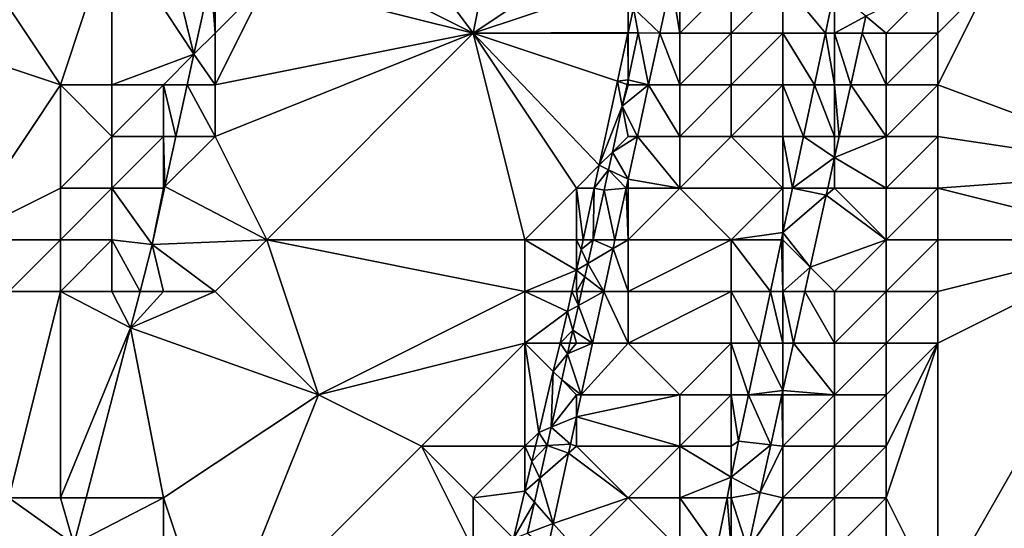
# Model space of a CAD drawing. Units: metres. Extents: x 76875 to 77500, y 345500 to 346000.
# Drawn here: x 77053 to 77072, y 345753 to 345763 of the extents above; entities that cross this region are included whole.
import ezdxf

# ---------------------------------------------------------------- set-up
doc = ezdxf.new("R2010")
doc.units = ezdxf.units.M
doc.layers.add('Terrain', color=15, linetype='Continuous')

msp = doc.modelspace()

# ---------------------------------------------------------------- linework, layer by layer
at = {"layer": 'Terrain'}
for points in [[(77063, 345768, 247.25), (77059, 345767, 247.47), (77062, 345763, 247.47), (77063, 345768, 247.25)], [(77063, 345768, 247.25), (77062, 345763, 247.47), (77065, 345765, 247.38), (77063, 345768, 247.25)], [(77059, 345767, 247.47), (77058, 345765, 247.64), (77062, 345763, 247.47), (77059, 345767, 247.47)], [(77052, 345765, 250.53), (77051, 345763, 251.07), (77054, 345762, 249.24), (77052, 345765, 250.53)], [(77052, 345765, 250.53), (77054, 345762, 249.24), (77055, 345765, 249.02), (77052, 345765, 250.53)], [(77055, 345765, 249.02), (77054, 345762, 249.24), (77055, 345762, 248.65), (77055, 345765, 249.02)], [(77055, 345765, 249.02), (77055, 345762, 248.65), (77056.588, 345762.588, 248.648), (77055, 345765, 249.02)], [(77055, 345765, 249.02), (77056.588, 345762.588, 248.648), (77056, 345765, 248.45), (77055, 345765, 249.02)], [(77056, 345765, 248.45), (77056.588, 345762.588, 248.648), (77056.916, 345764.084, 249.026), (77056, 345765, 248.45)], [(77058, 345765, 247.64), (77058, 345764, 247.63), (77062, 345763, 247.47), (77058, 345765, 247.64)], [(77065, 345765, 247.38), (77062, 345763, 247.47), (77065, 345764, 247.49), (77065, 345765, 247.38)], [(77057, 345763, 247.84), (77056.916, 345764.084, 249.026), (77056.588, 345762.588, 248.648), (77057, 345763, 247.84)], [(77057, 345764, 247.86), (77056.916, 345764.084, 249.026), (77057, 345763, 247.84), (77057, 345764, 247.86)], [(77057, 345764, 247.86), (77057, 345763, 247.84), (77058, 345764, 247.63), (77057, 345764, 247.86)], [(77058, 345764, 247.63), (77057, 345762, 247.85), (77062, 345763, 247.47), (77058, 345764, 247.63)], [(77058, 345764, 247.63), (77057, 345763, 247.84), (77057, 345762, 247.85), (77058, 345764, 247.63)], [(77065, 345764, 247.49), (77062, 345763, 247.47), (77065, 345763.01, 247.323), (77065, 345764, 247.49)], [(77065, 345764, 247.49), (77065, 345763.01, 247.323), (77065.103, 345763.483, 247.294), (77065, 345764, 247.49)], [(77065.832, 345764, 251.504), (77065.103, 345763.483, 247.294), (77065.615, 345763, 251.366), (77065.832, 345764, 251.504)], [(77065.832, 345764, 251.504), (77065.615, 345763, 251.366), (77066, 345763, 249.07), (77065.832, 345764, 251.504)], [(77065.832, 345764, 251.504), (77066, 345763, 249.07), (77066, 345764, 248.91), (77065.832, 345764, 251.504)], [(77066, 345764, 248.91), (77066, 345763, 249.07), (77067, 345764, 249.58), (77066, 345764, 248.91)], [(77067, 345764, 249.58), (77066, 345763, 249.07), (77067, 345763, 249.62), (77067, 345764, 249.58)], [(77067, 345764, 249.58), (77067, 345763, 249.62), (77068, 345764, 249.61), (77067, 345764, 249.58)], [(77068, 345764, 249.61), (77067, 345763, 249.62), (77068, 345763, 249.63), (77068, 345764, 249.61)], [(77068, 345764, 249.61), (77068, 345763, 249.63), (77068.822, 345763, 249.621), (77068, 345764, 249.61)], [(77068, 345764, 249.61), (77068.822, 345763, 249.621), (77069, 345763.835, 249.621), (77068, 345764, 249.61)], [(77068.822, 345763, 249.621), (77069, 345763, 249.62), (77069, 345763.835, 249.621), (77068.822, 345763, 249.621)], [(77069.608, 345763.328, 253.275), (77069, 345763.835, 249.621), (77069, 345763, 249.62), (77069.608, 345763.328, 253.275)], [(77069.608, 345763.328, 253.275), (77070, 345763, 251.61), (77071, 345764, 253.01), (77069.608, 345763.328, 253.275)], [(77071, 345764, 253.01), (77070, 345763, 251.61), (77071, 345763, 253.17), (77071, 345764, 253.01)], [(77071, 345764, 253.01), (77071, 345763, 253.17), (77072, 345764, 253.26), (77071, 345764, 253.01)], [(77072, 345764, 253.26), (77071, 345763, 253.17), (77071, 345762, 253.27), (77072, 345764, 253.26)], [(77072, 345764, 253.26), (77071, 345762, 253.27), (77075.496, 345760.326, 253.329), (77072, 345764, 253.26)], [(77072, 345764, 253.26), (77075.496, 345760.326, 253.329), (77076.719, 345763.416, 253.379), (77072, 345764, 253.26)], [(77065, 345763.01, 247.323), (77065.198, 345763.007, 249.992), (77065.103, 345763.483, 247.294), (77065, 345763.01, 247.323)], [(77065.615, 345763, 251.366), (77065.103, 345763.483, 247.294), (77065.198, 345763.007, 249.992), (77065.615, 345763, 251.366)], [(77069.608, 345763.328, 253.275), (77069, 345763, 249.62), (77069.535, 345763, 253.275), (77069.608, 345763.328, 253.275)], [(77069.608, 345763.328, 253.275), (77069.535, 345763, 253.275), (77070, 345763, 251.61), (77069.608, 345763.328, 253.275)], [(77054, 345762, 249.24), (77051, 345763, 251.07), (77052, 345759, 250.19), (77054, 345762, 249.24)], [(77057, 345763, 247.84), (77056.588, 345762.588, 248.648), (77057, 345762, 247.85), (77057, 345763, 247.84)], [(77062, 345763, 247.47), (77057, 345762, 247.85), (77057, 345761, 247.87), (77062, 345763, 247.47)], [(77062, 345763, 247.47), (77057, 345761, 247.87), (77058, 345759, 247.86), (77062, 345763, 247.47)], [(77062, 345763, 247.47), (77058, 345759, 247.86), (77063, 345759, 247.73), (77062, 345763, 247.47)], [(77064.998, 345763, 247.323), (77065, 345763.01, 247.323), (77062, 345763, 247.47), (77064.998, 345763, 247.323)], [(77064.442, 345760.442, 247.48), (77064.795, 345762.068, 247.38), (77062, 345763, 247.47), (77064.442, 345760.442, 247.48)], [(77064.442, 345760.442, 247.48), (77062, 345763, 247.47), (77064, 345760, 247.69), (77064.442, 345760.442, 247.48)], [(77064.795, 345762.068, 247.38), (77064.998, 345763, 247.323), (77062, 345763, 247.47), (77064.795, 345762.068, 247.38)], [(77064, 345760, 247.69), (77062, 345763, 247.47), (77063, 345759, 247.73), (77064, 345760, 247.69)], [(77064.795, 345762.068, 247.38), (77065, 345762.096, 250.005), (77064.998, 345763, 247.323), (77064.795, 345762.068, 247.38)], [(77065, 345763, 247.62), (77065, 345763.01, 247.323), (77064.998, 345763, 247.323), (77065, 345763, 247.62)], [(77065, 345763, 247.62), (77064.998, 345763, 247.323), (77065, 345762.096, 250.005), (77065, 345763, 247.62)], [(77065, 345763, 247.62), (77065.198, 345763.007, 249.992), (77065, 345763.01, 247.323), (77065, 345763, 247.62)], [(77065.397, 345762, 251.229), (77065.198, 345763.007, 249.992), (77065, 345762.096, 250.005), (77065.397, 345762, 251.229)], [(77065, 345763, 247.62), (77065, 345762.096, 250.005), (77065.198, 345763.007, 249.992), (77065, 345763, 247.62)], [(77065.615, 345763, 251.366), (77065.198, 345763.007, 249.992), (77065.397, 345762, 251.229), (77065.615, 345763, 251.366)], [(77065.615, 345763, 251.366), (77065.397, 345762, 251.229), (77066, 345762, 248.99), (77065.615, 345763, 251.366)], [(77065.615, 345763, 251.366), (77066, 345762, 248.99), (77066, 345763, 249.07), (77065.615, 345763, 251.366)], [(77066, 345763, 249.07), (77066, 345762, 248.99), (77067, 345763, 249.62), (77066, 345763, 249.07)], [(77067, 345763, 249.62), (77066, 345762, 248.99), (77067, 345762, 249.59), (77067, 345763, 249.62)], [(77067, 345763, 249.62), (77067, 345762, 249.59), (77068, 345763, 249.63), (77067, 345763, 249.62)], [(77068, 345763, 249.63), (77067, 345762, 249.59), (77068, 345762, 249.69), (77068, 345763, 249.63)], [(77068.609, 345762, 249.621), (77068.822, 345763, 249.621), (77068, 345763, 249.63), (77068.609, 345762, 249.621)], [(77068.609, 345762, 249.621), (77068, 345763, 249.63), (77068, 345762, 249.69), (77068.609, 345762, 249.621)], [(77068.609, 345762, 249.621), (77069, 345762, 249.76), (77068.822, 345763, 249.621), (77068.609, 345762, 249.621)], [(77068.822, 345763, 249.621), (77069, 345762, 249.76), (77069, 345763, 249.62), (77068.822, 345763, 249.621)], [(77069.535, 345763, 253.275), (77069, 345763, 249.62), (77069.313, 345762, 253.275), (77069.535, 345763, 253.275)], [(77069.313, 345762, 253.275), (77069, 345763, 249.62), (77069, 345762, 249.76), (77069.313, 345762, 253.275)], [(77069.535, 345763, 253.275), (77069.313, 345762, 253.275), (77070, 345762, 252.32), (77069.535, 345763, 253.275)], [(77069.535, 345763, 253.275), (77070, 345762, 252.32), (77070, 345763, 251.61), (77069.535, 345763, 253.275)], [(77070, 345763, 251.61), (77070, 345762, 252.32), (77071, 345763, 253.17), (77070, 345763, 251.61)], [(77071, 345763, 253.17), (77070, 345762, 252.32), (77071, 345762, 253.27), (77071, 345763, 253.17)], [(77055, 345762, 248.65), (77056, 345762, 248.17), (77056.588, 345762.588, 248.648), (77055, 345762, 248.65)], [(77056, 345762, 248.17), (77056.459, 345762, 248.499), (77056.588, 345762.588, 248.648), (77056, 345762, 248.17)], [(77057, 345762, 247.85), (77056.588, 345762.588, 248.648), (77056.459, 345762, 248.499), (77057, 345762, 247.85)], [(77054, 345762, 249.24), (77052, 345759, 250.19), (77054, 345760, 248.89), (77054, 345762, 249.24)], [(77054, 345762, 249.24), (77054, 345760, 248.89), (77055, 345761, 248.49), (77054, 345762, 249.24)], [(77054, 345762, 249.24), (77055, 345761, 248.49), (77055, 345762, 248.65), (77054, 345762, 249.24)], [(77055, 345762, 248.65), (77055, 345761, 248.49), (77056, 345762, 248.17), (77055, 345762, 248.65)], [(77056, 345762, 248.17), (77055, 345761, 248.49), (77056, 345761, 248.07), (77056, 345762, 248.17)], [(77056, 345762, 248.17), (77056, 345761, 248.07), (77056.24, 345761, 248.247), (77056, 345762, 248.17)], [(77056, 345762, 248.17), (77056.24, 345761, 248.247), (77056.459, 345762, 248.499), (77056, 345762, 248.17)], [(77057, 345761, 247.87), (77056.459, 345762, 248.499), (77056.24, 345761, 248.247), (77057, 345761, 247.87)], [(77057, 345762, 247.85), (77056.459, 345762, 248.499), (77057, 345761, 247.87), (77057, 345762, 247.85)], [(77064.442, 345760.442, 247.48), (77064.888, 345761.582, 250.012), (77064.795, 345762.068, 247.38), (77064.442, 345760.442, 247.48)], [(77064.795, 345762.068, 247.38), (77064.981, 345762.006, 250.006), (77065, 345762.096, 250.005), (77064.795, 345762.068, 247.38)], [(77064.795, 345762.068, 247.38), (77064.888, 345761.582, 250.012), (77064.981, 345762.006, 250.006), (77064.795, 345762.068, 247.38)], [(77065, 345762, 247.75), (77064.981, 345762.006, 250.006), (77064.888, 345761.582, 250.012), (77065, 345762, 247.75)], [(77065.397, 345762, 251.229), (77065, 345762, 247.75), (77064.888, 345761.582, 250.012), (77065.397, 345762, 251.229)], [(77065.397, 345762, 251.229), (77064.888, 345761.582, 250.012), (77065.18, 345761, 251.092), (77065.397, 345762, 251.229)], [(77065, 345762, 247.75), (77065, 345762.096, 250.005), (77064.981, 345762.006, 250.006), (77065, 345762, 247.75)], [(77065.397, 345762, 251.229), (77065, 345762.096, 250.005), (77065, 345762, 247.75), (77065.397, 345762, 251.229)], [(77065.397, 345762, 251.229), (77065.18, 345761, 251.092), (77066, 345761, 249.05), (77065.397, 345762, 251.229)], [(77065.397, 345762, 251.229), (77066, 345761, 249.05), (77066, 345762, 248.99), (77065.397, 345762, 251.229)], [(77066, 345762, 248.99), (77066, 345761, 249.05), (77067, 345762, 249.59), (77066, 345762, 248.99)], [(77067, 345762, 249.59), (77066, 345761, 249.05), (77067, 345761, 249.69), (77067, 345762, 249.59)], [(77067, 345762, 249.59), (77067, 345761, 249.69), (77068, 345762, 249.69), (77067, 345762, 249.59)], [(77068, 345762, 249.69), (77067, 345761, 249.69), (77068, 345761, 249.66), (77068, 345762, 249.69)], [(77068.397, 345761, 249.621), (77068.609, 345762, 249.621), (77068, 345762, 249.69), (77068.397, 345761, 249.621)], [(77068.397, 345761, 249.621), (77068, 345762, 249.69), (77068, 345761, 249.66), (77068.397, 345761, 249.621)], [(77068.397, 345761, 249.621), (77069, 345761, 249.81), (77068.609, 345762, 249.621), (77068.397, 345761, 249.621)], [(77068.609, 345762, 249.621), (77069, 345761, 249.81), (77069, 345762, 249.76), (77068.609, 345762, 249.621)], [(77069.313, 345762, 253.275), (77069, 345762, 249.76), (77069.091, 345761, 253.275), (77069.313, 345762, 253.275)], [(77069.091, 345761, 253.275), (77069, 345762, 249.76), (77069, 345761, 249.81), (77069.091, 345761, 253.275)], [(77069.313, 345762, 253.275), (77069.091, 345761, 253.275), (77070, 345761, 252.28), (77069.313, 345762, 253.275)], [(77069.313, 345762, 253.275), (77070, 345761, 252.28), (77070, 345762, 252.32), (77069.313, 345762, 253.275)], [(77070, 345762, 252.32), (77070, 345761, 252.28), (77071, 345762, 253.27), (77070, 345762, 252.32)], [(77071, 345762, 253.27), (77070, 345761, 252.28), (77071, 345761, 253.27), (77071, 345762, 253.27)], [(77071, 345762, 253.27), (77071, 345761, 253.27), (77075.496, 345760.326, 253.329), (77071, 345762, 253.27)], [(77064.442, 345760.442, 247.48), (77064.696, 345760.696, 250.024), (77064.888, 345761.582, 250.012), (77064.442, 345760.442, 247.48)], [(77065, 345761, 248.03), (77064.888, 345761.582, 250.012), (77064.696, 345760.696, 250.024), (77065, 345761, 248.03)], [(77065.18, 345761, 251.092), (77064.888, 345761.582, 250.012), (77065, 345761, 248.03), (77065.18, 345761, 251.092)], [(77055, 345761, 248.49), (77054, 345760, 248.89), (77055, 345760, 248.31), (77055, 345761, 248.49)], [(77055, 345761, 248.49), (77055, 345760, 248.31), (77056, 345761, 248.07), (77055, 345761, 248.49)], [(77056, 345761, 248.07), (77055, 345760, 248.31), (77056, 345760, 248.06), (77056, 345761, 248.07)], [(77056, 345761, 248.07), (77056, 345760, 248.06), (77056.027, 345760.027, 248.001), (77056, 345761, 248.07)], [(77056, 345761, 248.07), (77056.027, 345760.027, 248.001), (77056.24, 345761, 248.247), (77056, 345761, 248.07)], [(77057, 345761, 247.87), (77056.24, 345761, 248.247), (77056.027, 345760.027, 248.001), (77057, 345761, 247.87)], [(77057, 345761, 247.87), (77056.027, 345760.027, 248.001), (77058, 345759, 247.86), (77057, 345761, 247.87)], [(77065.18, 345761, 251.092), (77065, 345761, 248.03), (77064.696, 345760.696, 250.024), (77065.18, 345761, 251.092)], [(77065.18, 345761, 251.092), (77064.696, 345760.696, 250.024), (77065, 345760.172, 250.978), (77065.18, 345761, 251.092)], [(77065.18, 345761, 251.092), (77065, 345760.172, 250.978), (77066, 345760, 249.46), (77065.18, 345761, 251.092)], [(77065.18, 345761, 251.092), (77066, 345760, 249.46), (77066, 345761, 249.05), (77065.18, 345761, 251.092)], [(77066, 345761, 249.05), (77066, 345760, 249.46), (77067, 345761, 249.69), (77066, 345761, 249.05)], [(77067, 345761, 249.69), (77066, 345760, 249.46), (77068, 345760, 249.68), (77067, 345761, 249.69)], [(77067, 345761, 249.69), (77068, 345760, 249.68), (77068, 345761, 249.66), (77067, 345761, 249.69)], [(77068.184, 345760, 249.621), (77068.397, 345761, 249.621), (77068, 345761, 249.66), (77068.184, 345760, 249.621)], [(77068.184, 345760, 249.621), (77068, 345761, 249.66), (77068, 345760, 249.68), (77068.184, 345760, 249.621)], [(77069, 345760.588, 253.275), (77068.397, 345761, 249.621), (77068.184, 345760, 249.621), (77069, 345760.588, 253.275)], [(77069, 345760.588, 253.275), (77069, 345761, 249.81), (77068.397, 345761, 249.621), (77069, 345760.588, 253.275)], [(77069.091, 345761, 253.275), (77069, 345761, 249.81), (77069, 345760.588, 253.275), (77069.091, 345761, 253.275)], [(77069.091, 345761, 253.275), (77069, 345760.588, 253.275), (77070, 345761, 252.28), (77069.091, 345761, 253.275)], [(77069, 345760.588, 253.275), (77070, 345760, 252.2), (77070, 345761, 252.28), (77069, 345760.588, 253.275)], [(77070, 345761, 252.28), (77070, 345760, 252.2), (77071, 345761, 253.27), (77070, 345761, 252.28)], [(77071, 345761, 253.27), (77070, 345760, 252.2), (77071, 345760, 253.13), (77071, 345761, 253.27)], [(77071, 345761, 253.27), (77071, 345760, 253.13), (77075.496, 345760.326, 253.329), (77071, 345761, 253.27)], [(77064.442, 345760.442, 247.48), (77064.622, 345760.355, 250.029), (77064.696, 345760.696, 250.024), (77064.442, 345760.442, 247.48)], [(77065, 345760.172, 250.978), (77064.696, 345760.696, 250.024), (77064.622, 345760.355, 250.029), (77065, 345760.172, 250.978)], [(77069, 345760.588, 253.275), (77068.184, 345760, 249.621), (77068.87, 345760, 253.275), (77069, 345760.588, 253.275)], [(77069, 345760.588, 253.275), (77068.87, 345760, 253.275), (77069, 345760, 250.17), (77069, 345760.588, 253.275)], [(77069, 345760.588, 253.275), (77069, 345760, 250.17), (77070, 345760, 252.2), (77069, 345760.588, 253.275)], [(77064.346, 345760, 247.507), (77064.442, 345760.442, 247.48), (77064, 345760, 247.69), (77064.346, 345760, 247.507)], [(77064.346, 345760, 247.507), (77064.622, 345760.355, 250.029), (77064.442, 345760.442, 247.48), (77064.346, 345760, 247.507)], [(77064.346, 345760, 247.507), (77064.536, 345759.961, 250.035), (77064.622, 345760.355, 250.029), (77064.346, 345760, 247.507)], [(77064.963, 345760, 250.954), (77064.622, 345760.355, 250.029), (77064.536, 345759.961, 250.035), (77064.963, 345760, 250.954)], [(77065, 345760.172, 250.978), (77064.622, 345760.355, 250.029), (77064.963, 345760, 250.954), (77065, 345760.172, 250.978)], [(77071, 345760, 253.13), (77075, 345759, 253.24), (77075.496, 345760.326, 253.329), (77071, 345760, 253.13)], [(77056.027, 345760.027, 248.001), (77055.782, 345758.91, 247.719), (77058, 345759, 247.86), (77056.027, 345760.027, 248.001)], [(77056.027, 345760.027, 248.001), (77056, 345760, 248.06), (77055.782, 345758.91, 247.719), (77056.027, 345760.027, 248.001)], [(77065, 345760.172, 250.978), (77064.963, 345760, 250.954), (77065, 345760, 248.59), (77065, 345760.172, 250.978)], [(77065, 345760.172, 250.978), (77065, 345760, 248.59), (77066, 345760, 249.46), (77065, 345760.172, 250.978)], [(77054, 345760, 248.89), (77052, 345759, 250.19), (77054, 345759, 248.54), (77054, 345760, 248.89)], [(77054, 345760, 248.89), (77054, 345759, 248.54), (77055, 345760, 248.31), (77054, 345760, 248.89)], [(77055, 345760, 248.31), (77054, 345759, 248.54), (77055, 345759, 248.13), (77055, 345760, 248.31)], [(77055, 345760, 248.31), (77055, 345759, 248.13), (77055.782, 345758.91, 247.719), (77055, 345760, 248.31)], [(77055, 345760, 248.31), (77055.782, 345758.91, 247.719), (77056, 345760, 248.06), (77055, 345760, 248.31)], [(77064, 345760, 247.69), (77063, 345759, 247.73), (77064, 345759, 247.72), (77064, 345760, 247.69)], [(77064.346, 345760, 247.507), (77064, 345760, 247.69), (77064.129, 345759, 247.568), (77064.346, 345760, 247.507)], [(77064, 345760, 247.69), (77064, 345759, 247.72), (77064.129, 345759, 247.568), (77064, 345760, 247.69)], [(77064.346, 345760, 247.507), (77064.129, 345759, 247.568), (77064.321, 345759, 250.034), (77064.346, 345760, 247.507)], [(77064.346, 345760, 247.507), (77064.321, 345759, 250.034), (77064.536, 345759.961, 250.035), (77064.346, 345760, 247.507)], [(77064.536, 345759.961, 250.035), (77064.321, 345759, 250.034), (77064.745, 345759, 250.817), (77064.536, 345759.961, 250.035)], [(77064.963, 345760, 250.954), (77064.536, 345759.961, 250.035), (77064.745, 345759, 250.817), (77064.963, 345760, 250.954)], [(77064.963, 345760, 250.954), (77064.745, 345759, 250.817), (77065, 345759, 249.46), (77064.963, 345760, 250.954)], [(77064.963, 345760, 250.954), (77065, 345759, 249.46), (77065, 345760, 248.59), (77064.963, 345760, 250.954)], [(77065, 345760, 248.59), (77065, 345759, 249.46), (77066, 345760, 249.46), (77065, 345760, 248.59)], [(77066, 345760, 249.46), (77065, 345759, 249.46), (77067, 345759, 249.71), (77066, 345760, 249.46)], [(77066, 345760, 249.46), (77067, 345759, 249.71), (77068, 345760, 249.68), (77066, 345760, 249.46)], [(77068, 345760, 249.68), (77067, 345759, 249.71), (77068, 345759.137, 249.621), (77068, 345760, 249.68)], [(77068.839, 345759.861, 253.275), (77068.184, 345760, 249.621), (77068, 345759.137, 249.621), (77068.839, 345759.861, 253.275)], [(77068.184, 345760, 249.621), (77068, 345760, 249.68), (77068, 345759.137, 249.621), (77068.184, 345760, 249.621)], [(77068.839, 345759.861, 253.275), (77068, 345759.137, 249.621), (77068.53, 345758.47, 253.275), (77068.839, 345759.861, 253.275)], [(77068.87, 345760, 253.275), (77068.184, 345760, 249.621), (77068.839, 345759.861, 253.275), (77068.87, 345760, 253.275)], [(77068.839, 345759.861, 253.275), (77068.53, 345758.47, 253.275), (77070, 345759, 252.67), (77068.839, 345759.861, 253.275)], [(77068.87, 345760, 253.275), (77068.839, 345759.861, 253.275), (77069, 345760, 250.17), (77068.87, 345760, 253.275)], [(77068.839, 345759.861, 253.275), (77070, 345759, 252.67), (77069, 345760, 250.17), (77068.839, 345759.861, 253.275)], [(77069, 345760, 250.17), (77070, 345759, 252.67), (77070, 345760, 252.2), (77069, 345760, 250.17)], [(77070, 345760, 252.2), (77070, 345759, 252.67), (77071, 345760, 253.13), (77070, 345760, 252.2)], [(77071, 345760, 253.13), (77070, 345759, 252.67), (77071, 345759, 253.16), (77071, 345760, 253.13)], [(77071, 345760, 253.13), (77071, 345759, 253.16), (77075, 345759, 253.24), (77071, 345760, 253.13)], [(77067, 345759, 249.71), (77067.971, 345759, 249.621), (77068, 345759.137, 249.621), (77067, 345759, 249.71)], [(77068, 345759, 249.68), (77068, 345759.137, 249.621), (77067.971, 345759, 249.621), (77068, 345759, 249.68)], [(77068, 345759, 249.68), (77068.53, 345758.47, 253.275), (77068, 345759.137, 249.621), (77068, 345759, 249.68)], [(77052, 345759, 250.19), (77053, 345758, 249.49), (77054, 345759, 248.54), (77052, 345759, 250.19)], [(77054, 345759, 248.54), (77053, 345758, 249.49), (77054, 345758, 248.5), (77054, 345759, 248.54)], [(77054, 345759, 248.54), (77054, 345758, 248.5), (77055, 345759, 248.13), (77054, 345759, 248.54)], [(77055, 345759, 248.13), (77054, 345758, 248.5), (77055, 345758, 248.11), (77055, 345759, 248.13)], [(77055, 345759, 248.13), (77055, 345758, 248.11), (77055.544, 345758, 247.751), (77055, 345759, 248.13)], [(77055, 345759, 248.13), (77055.544, 345758, 247.751), (77055.782, 345758.91, 247.719), (77055, 345759, 248.13)], [(77056, 345758, 248.18), (77055.782, 345758.91, 247.719), (77055.544, 345758, 247.751), (77056, 345758, 248.18)], [(77058, 345759, 247.86), (77055.782, 345758.91, 247.719), (77057, 345758, 247.98), (77058, 345759, 247.86)], [(77056, 345758, 248.18), (77057, 345758, 247.98), (77055.782, 345758.91, 247.719), (77056, 345758, 248.18)], [(77058, 345759, 247.86), (77057, 345758, 247.98), (77059, 345756, 247.98), (77058, 345759, 247.86)], [(77063, 345759, 247.73), (77058, 345759, 247.86), (77063, 345758, 247.77), (77063, 345759, 247.73)], [(77063, 345758, 247.77), (77058, 345759, 247.86), (77059, 345756, 247.98), (77063, 345758, 247.77)], [(77063, 345759, 247.73), (77063, 345758, 247.77), (77064, 345758.408, 247.604), (77063, 345759, 247.73)], [(77063, 345759, 247.73), (77064, 345758.408, 247.604), (77064, 345759, 247.72), (77063, 345759, 247.73)], [(77064, 345759, 247.72), (77064, 345758.408, 247.604), (77064.088, 345758.813, 247.579), (77064, 345759, 247.72)], [(77064, 345759, 247.72), (77064.088, 345758.813, 247.579), (77064.129, 345759, 247.568), (77064, 345759, 247.72)], [(77064.088, 345758.813, 247.579), (77064.218, 345758.537, 250.034), (77064.321, 345759, 250.034), (77064.088, 345758.813, 247.579)], [(77064.088, 345758.813, 247.579), (77064.321, 345759, 250.034), (77064.129, 345759, 247.568), (77064.088, 345758.813, 247.579)], [(77064.218, 345758.537, 250.034), (77064.708, 345758.827, 250.793), (77064.321, 345759, 250.034), (77064.218, 345758.537, 250.034)], [(77064.321, 345759, 250.034), (77064.708, 345758.827, 250.793), (77064.745, 345759, 250.817), (77064.321, 345759, 250.034)], [(77065, 345759, 249.46), (77064.745, 345759, 250.817), (77064.708, 345758.827, 250.793), (77065, 345759, 249.46)], [(77065, 345759, 249.46), (77064.708, 345758.827, 250.793), (77065, 345758, 249.6), (77065, 345759, 249.46)], [(77065, 345759, 249.46), (77065, 345758, 249.6), (77067, 345759, 249.71), (77065, 345759, 249.46)], [(77067, 345759, 249.71), (77065, 345758, 249.6), (77067, 345758, 249.68), (77067, 345759, 249.71)], [(77067, 345759, 249.71), (77067, 345758, 249.68), (77067.758, 345758, 249.621), (77067, 345759, 249.71)], [(77067, 345759, 249.71), (77067.758, 345758, 249.621), (77067.971, 345759, 249.621), (77067, 345759, 249.71)], [(77068, 345758, 249.62), (77067.971, 345759, 249.621), (77067.758, 345758, 249.621), (77068, 345758, 249.62)], [(77068, 345759, 249.68), (77067.971, 345759, 249.621), (77068, 345758, 249.62), (77068, 345759, 249.68)], [(77068, 345759, 249.68), (77068, 345758, 249.62), (77068.53, 345758.47, 253.275), (77068, 345759, 249.68)], [(77070, 345759, 252.67), (77068.53, 345758.47, 253.275), (77069, 345758, 251.57), (77070, 345759, 252.67)], [(77070, 345759, 252.67), (77069, 345758, 251.57), (77070, 345758, 253.21), (77070, 345759, 252.67)], [(77070, 345759, 252.67), (77070, 345758, 253.21), (77071, 345759, 253.16), (77070, 345759, 252.67)], [(77071, 345759, 253.16), (77070, 345758, 253.21), (77071, 345758, 253.07), (77071, 345759, 253.16)], [(77071, 345759, 253.16), (77071, 345758, 253.07), (77075, 345759, 253.24), (77071, 345759, 253.16)], [(77071, 345758, 253.07), (77071, 345757, 253.2), (77075, 345759, 253.24), (77071, 345758, 253.07)], [(77071, 345757, 253.2), (77071, 345752, 253.19), (77075, 345759, 253.24), (77071, 345757, 253.2)], [(77075, 345749, 253.23), (77075, 345759, 253.24), (77071, 345752, 253.19), (77075, 345749, 253.23)], [(77064.088, 345758.813, 247.579), (77064, 345758.408, 247.604), (77064.218, 345758.537, 250.034), (77064.088, 345758.813, 247.579)], [(77064.218, 345758.537, 250.034), (77064.528, 345758, 250.68), (77064.708, 345758.827, 250.793), (77064.218, 345758.537, 250.034)], [(77065, 345758, 249.6), (77064.708, 345758.827, 250.793), (77064.528, 345758, 250.68), (77065, 345758, 249.6)], [(77064.161, 345758.283, 250.033), (77064.218, 345758.537, 250.034), (77064, 345758.408, 247.604), (77064.161, 345758.283, 250.033)], [(77064.161, 345758.283, 250.033), (77064.528, 345758, 250.68), (77064.218, 345758.537, 250.034), (77064.161, 345758.283, 250.033)], [(77063, 345758, 247.77), (77063.911, 345758, 247.629), (77064, 345758.408, 247.604), (77063, 345758, 247.77)], [(77064, 345758, 248.51), (77064, 345758.408, 247.604), (77063.911, 345758, 247.629), (77064, 345758, 248.51)], [(77064, 345758, 248.51), (77064.161, 345758.283, 250.033), (77064, 345758.408, 247.604), (77064, 345758, 248.51)], [(77068, 345758, 249.62), (77068.426, 345758, 253.275), (77068.53, 345758.47, 253.275), (77068, 345758, 249.62)], [(77069, 345758, 251.57), (77068.53, 345758.47, 253.275), (77068.426, 345758, 253.275), (77069, 345758, 251.57)], [(77064, 345758, 248.51), (77064.098, 345758, 250.033), (77064.161, 345758.283, 250.033), (77064, 345758, 248.51)], [(77064.098, 345758, 250.033), (77064.528, 345758, 250.68), (77064.161, 345758.283, 250.033), (77064.098, 345758, 250.033)], [(77053, 345758, 249.49), (77053, 345754, 249.07), (77054, 345758, 248.5), (77053, 345758, 249.49)], [(77054, 345758, 248.5), (77053, 345754, 249.07), (77054, 345754, 248.49), (77054, 345758, 248.5)], [(77054, 345758, 248.5), (77054, 345754, 248.49), (77055.36, 345757.293, 247.776), (77054, 345758, 248.5)], [(77054, 345758, 248.5), (77055.36, 345757.293, 247.776), (77055, 345758, 248.11), (77054, 345758, 248.5)], [(77055, 345758, 248.11), (77055.36, 345757.293, 247.776), (77055.544, 345758, 247.751), (77055, 345758, 248.11)], [(77056, 345758, 248.18), (77055.544, 345758, 247.751), (77055.36, 345757.293, 247.776), (77056, 345758, 248.18)], [(77056, 345758, 248.18), (77055.36, 345757.293, 247.776), (77057, 345758, 247.98), (77056, 345758, 248.18)], [(77057, 345758, 247.98), (77055.36, 345757.293, 247.776), (77059, 345756, 247.98), (77057, 345758, 247.98)], [(77063, 345758, 247.77), (77059, 345756, 247.98), (77063, 345757, 247.76), (77063, 345758, 247.77)], [(77063, 345758, 247.77), (77063, 345757, 247.76), (77063.827, 345757.61, 247.653), (77063, 345758, 247.77)], [(77063, 345758, 247.77), (77063.827, 345757.61, 247.653), (77063.911, 345758, 247.629), (77063, 345758, 247.77)], [(77064.037, 345757.727, 250.033), (77063.911, 345758, 247.629), (77063.827, 345757.61, 247.653), (77064.037, 345757.727, 250.033)], [(77064.037, 345757.727, 250.033), (77064, 345758, 248.51), (77063.911, 345758, 247.629), (77064.037, 345757.727, 250.033)], [(77064.037, 345757.727, 250.033), (77064.098, 345758, 250.033), (77064, 345758, 248.51), (77064.037, 345757.727, 250.033)], [(77064.037, 345757.727, 250.033), (77064.31, 345757, 250.543), (77064.528, 345758, 250.68), (77064.037, 345757.727, 250.033)], [(77064.037, 345757.727, 250.033), (77064.528, 345758, 250.68), (77064.098, 345758, 250.033), (77064.037, 345757.727, 250.033)], [(77065, 345757, 249.6), (77064.528, 345758, 250.68), (77064.31, 345757, 250.543), (77065, 345757, 249.6)], [(77065, 345758, 249.6), (77064.528, 345758, 250.68), (77065, 345757, 249.6), (77065, 345758, 249.6)], [(77065, 345758, 249.6), (77065, 345757, 249.6), (77067, 345758, 249.68), (77065, 345758, 249.6)], [(77067, 345758, 249.68), (77065, 345757, 249.6), (77067, 345757, 249.71), (77067, 345758, 249.68)], [(77067, 345758, 249.68), (77067, 345757, 249.71), (77067.545, 345757, 249.621), (77067, 345758, 249.68)], [(77067, 345758, 249.68), (77067.545, 345757, 249.621), (77067.758, 345758, 249.621), (77067, 345758, 249.68)], [(77068, 345757, 249.64), (77067.758, 345758, 249.621), (77067.545, 345757, 249.621), (77068, 345757, 249.64)], [(77068, 345758, 249.62), (77067.758, 345758, 249.621), (77068, 345757, 249.64), (77068, 345758, 249.62)], [(77068, 345758, 249.62), (77068, 345757, 249.64), (77068.204, 345757, 253.275), (77068, 345758, 249.62)], [(77068, 345758, 249.62), (77068.204, 345757, 253.275), (77068.426, 345758, 253.275), (77068, 345758, 249.62)], [(77069, 345757, 252.78), (77068.426, 345758, 253.275), (77068.204, 345757, 253.275), (77069, 345757, 252.78)], [(77069, 345758, 251.57), (77068.426, 345758, 253.275), (77069, 345757, 252.78), (77069, 345758, 251.57)], [(77069, 345758, 251.57), (77069, 345757, 252.78), (77070, 345758, 253.21), (77069, 345758, 251.57)], [(77070, 345758, 253.21), (77069, 345757, 252.78), (77070, 345757, 253.81), (77070, 345758, 253.21)], [(77070, 345758, 253.21), (77070, 345757, 253.81), (77071, 345758, 253.07), (77070, 345758, 253.21)], [(77071, 345758, 253.07), (77070, 345757, 253.81), (77071, 345757, 253.2), (77071, 345758, 253.07)], [(77063.93, 345757.248, 250.033), (77064.037, 345757.727, 250.033), (77063.827, 345757.61, 247.653), (77063.93, 345757.248, 250.033)], [(77063.93, 345757.248, 250.033), (77064.31, 345757, 250.543), (77064.037, 345757.727, 250.033), (77063.93, 345757.248, 250.033)], [(77063, 345757, 247.76), (77063.682, 345757, 247.689), (77063.827, 345757.61, 247.653), (77063, 345757, 247.76)], [(77063.93, 345757.248, 250.033), (77063.827, 345757.61, 247.653), (77063.682, 345757, 247.689), (77063.93, 345757.248, 250.033)], [(77054, 345754, 248.49), (77054.499, 345754, 247.893), (77055.36, 345757.293, 247.776), (77054, 345754, 248.49)], [(77056, 345754, 248.19), (77055.36, 345757.293, 247.776), (77054.499, 345754, 247.893), (77056, 345754, 248.19)], [(77059, 345756, 247.98), (77055.36, 345757.293, 247.776), (77056, 345754, 248.19), (77059, 345756, 247.98)], [(77063.874, 345757, 250.033), (77063.93, 345757.248, 250.033), (77063.682, 345757, 247.689), (77063.874, 345757, 250.033)], [(77063.874, 345757, 250.033), (77064, 345757, 249.03), (77063.93, 345757.248, 250.033), (77063.874, 345757, 250.033)], [(77063.93, 345757.248, 250.033), (77064, 345757, 249.03), (77064.31, 345757, 250.543), (77063.93, 345757.248, 250.033)], [(77063, 345757, 247.76), (77059, 345756, 247.98), (77061, 345755, 248), (77063, 345757, 247.76)], [(77063, 345757, 247.76), (77061, 345755, 248), (77063, 345755, 248.11), (77063, 345757, 247.76)], [(77063, 345757, 247.76), (77063, 345755, 248.11), (77063.27, 345755.27, 247.79), (77063, 345757, 247.76)], [(77063, 345757, 247.76), (77063.27, 345755.27, 247.79), (77063.551, 345756.449, 247.721), (77063, 345757, 247.76)], [(77063, 345757, 247.76), (77063.551, 345756.449, 247.721), (77063.682, 345757, 247.689), (77063, 345757, 247.76)], [(77063.827, 345756.788, 250.032), (77063.682, 345757, 247.689), (77063.551, 345756.449, 247.721), (77063.827, 345756.788, 250.032)], [(77063.827, 345756.788, 250.032), (77063.874, 345757, 250.033), (77063.682, 345757, 247.689), (77063.827, 345756.788, 250.032)], [(77063.827, 345756.788, 250.032), (77064.093, 345756, 250.405), (77064.31, 345757, 250.543), (77063.827, 345756.788, 250.032)], [(77063.827, 345756.788, 250.032), (77064.31, 345757, 250.543), (77064, 345757, 249.03), (77063.827, 345756.788, 250.032)], [(77063.827, 345756.788, 250.032), (77064, 345757, 249.03), (77063.874, 345757, 250.033), (77063.827, 345756.788, 250.032)], [(77065, 345757, 249.6), (77064.31, 345757, 250.543), (77064.093, 345756, 250.405), (77065, 345757, 249.6)], [(77065, 345757, 249.6), (77064.093, 345756, 250.405), (77066, 345756, 249.72), (77065, 345757, 249.6)], [(77065, 345757, 249.6), (77066, 345756, 249.72), (77067, 345757, 249.71), (77065, 345757, 249.6)], [(77067, 345757, 249.71), (77066, 345756, 249.72), (77067, 345756, 249.74), (77067, 345757, 249.71)], [(77067, 345757, 249.71), (77067, 345756, 249.74), (77067.332, 345756, 249.621), (77067, 345757, 249.71)], [(77067, 345757, 249.71), (77067.332, 345756, 249.621), (77067.545, 345757, 249.621), (77067, 345757, 249.71)], [(77068, 345756.08, 253.275), (77067.545, 345757, 249.621), (77067.332, 345756, 249.621), (77068, 345756.08, 253.275)], [(77068, 345757, 249.64), (77067.545, 345757, 249.621), (77068, 345756.08, 253.275), (77068, 345757, 249.64)], [(77068, 345757, 249.64), (77068, 345756.08, 253.275), (77068.204, 345757, 253.275), (77068, 345757, 249.64)], [(77069, 345756, 252.43), (77068.204, 345757, 253.275), (77068, 345756.08, 253.275), (77069, 345756, 252.43)], [(77069, 345757, 252.78), (77068.204, 345757, 253.275), (77069, 345756, 252.43), (77069, 345757, 252.78)], [(77069, 345757, 252.78), (77069, 345756, 252.43), (77070, 345757, 253.81), (77069, 345757, 252.78)], [(77070, 345757, 253.81), (77069, 345756, 252.43), (77070, 345756, 253.65), (77070, 345757, 253.81)], [(77070, 345757, 253.81), (77070, 345756, 253.65), (77071, 345757, 253.2), (77070, 345757, 253.81)], [(77071, 345757, 253.2), (77070, 345756, 253.65), (77070, 345755, 253.34), (77071, 345757, 253.2)], [(77071, 345757, 253.2), (77070, 345755, 253.34), (77070, 345754, 253.24), (77071, 345757, 253.2)], [(77071, 345757, 253.2), (77070, 345754, 253.24), (77071, 345752, 253.19), (77071, 345757, 253.2)], [(77063.714, 345756.286, 250.032), (77063.827, 345756.788, 250.032), (77063.551, 345756.449, 247.721), (77063.714, 345756.286, 250.032)], [(77063.714, 345756.286, 250.032), (77064.093, 345756, 250.405), (77063.827, 345756.788, 250.032), (77063.714, 345756.286, 250.032)], [(77063.27, 345755.27, 247.79), (77063.509, 345755.369, 250.031), (77063.551, 345756.449, 247.721), (77063.27, 345755.27, 247.79)], [(77063.714, 345756.286, 250.032), (77063.551, 345756.449, 247.721), (77063.509, 345755.369, 250.031), (77063.714, 345756.286, 250.032)], [(77063.714, 345756.286, 250.032), (77063.509, 345755.369, 250.031), (77064, 345756, 249.36), (77063.714, 345756.286, 250.032)], [(77063.714, 345756.286, 250.032), (77064, 345756, 249.36), (77064.093, 345756, 250.405), (77063.714, 345756.286, 250.032)], [(77068, 345756.08, 253.275), (77067.332, 345756, 249.621), (77067.982, 345756, 253.275), (77068, 345756.08, 253.275)], [(77068, 345756, 250.55), (77068, 345756.08, 253.275), (77067.982, 345756, 253.275), (77068, 345756, 250.55)], [(77068, 345756, 250.55), (77069, 345756, 252.43), (77068, 345756.08, 253.275), (77068, 345756, 250.55)], [(77059, 345756, 247.98), (77056, 345754, 248.19), (77057, 345751, 248.3), (77059, 345756, 247.98)], [(77059, 345756, 247.98), (77057, 345751, 248.3), (77061, 345755, 248), (77059, 345756, 247.98)], [(77064, 345756, 249.36), (77063.509, 345755.369, 250.031), (77064, 345755.572, 250.347), (77064, 345756, 249.36)], [(77064, 345756, 249.36), (77064, 345755.572, 250.347), (77064.093, 345756, 250.405), (77064, 345756, 249.36)], [(77064.093, 345756, 250.405), (77064, 345755.572, 250.347), (77066, 345756, 249.72), (77064.093, 345756, 250.405)], [(77066, 345756, 249.72), (77064, 345755.572, 250.347), (77066, 345755, 249.69), (77066, 345756, 249.72)], [(77066, 345756, 249.72), (77066, 345755, 249.69), (77067, 345756, 249.74), (77066, 345756, 249.72)], [(77067, 345756, 249.74), (77066, 345755, 249.69), (77067, 345755, 249.74), (77067, 345756, 249.74)], [(77067, 345756, 249.74), (77067, 345755, 249.74), (77067.14, 345755.098, 249.621), (77067, 345756, 249.74)], [(77067, 345756, 249.74), (77067.14, 345755.098, 249.621), (77067.332, 345756, 249.621), (77067, 345756, 249.74)], [(77067.766, 345755.027, 253.275), (77067.332, 345756, 249.621), (77067.14, 345755.098, 249.621), (77067.766, 345755.027, 253.275)], [(77067.982, 345756, 253.275), (77067.332, 345756, 249.621), (77067.766, 345755.027, 253.275), (77067.982, 345756, 253.275)], [(77068, 345755, 251.8), (77067.982, 345756, 253.275), (77067.766, 345755.027, 253.275), (77068, 345755, 251.8)], [(77068, 345756, 250.55), (77067.982, 345756, 253.275), (77068, 345755, 251.8), (77068, 345756, 250.55)], [(77068, 345756, 250.55), (77068, 345755, 251.8), (77069, 345756, 252.43), (77068, 345756, 250.55)], [(77069, 345756, 252.43), (77068, 345755, 251.8), (77069, 345755, 253.3), (77069, 345756, 252.43)], [(77069, 345756, 252.43), (77069, 345755, 253.3), (77070, 345756, 253.65), (77069, 345756, 252.43)], [(77070, 345756, 253.65), (77069, 345755, 253.3), (77070, 345755, 253.34), (77070, 345756, 253.65)], [(77064, 345755.572, 250.347), (77063.509, 345755.369, 250.031), (77063.885, 345755.043, 250.274), (77064, 345755.572, 250.347)], [(77064, 345755.572, 250.347), (77063.885, 345755.043, 250.274), (77064, 345755, 249.34), (77064, 345755.572, 250.347)], [(77064, 345755.572, 250.347), (77064, 345755, 249.34), (77066, 345755, 249.69), (77064, 345755.572, 250.347)], [(77063, 345755, 248.11), (77063.206, 345755, 247.806), (77063.27, 345755.27, 247.79), (77063, 345755, 248.11)], [(77063.206, 345755, 247.806), (77063.43, 345755.014, 250.031), (77063.27, 345755.27, 247.79), (77063.206, 345755, 247.806)], [(77063.27, 345755.27, 247.79), (77063.43, 345755.014, 250.031), (77063.509, 345755.369, 250.031), (77063.27, 345755.27, 247.79)], [(77063.885, 345755.043, 250.274), (77063.509, 345755.369, 250.031), (77063.43, 345755.014, 250.031), (77063.885, 345755.043, 250.274)], [(77067, 345755, 249.74), (77067, 345754.406, 249.624), (77067.14, 345755.098, 249.621), (77067, 345755, 249.74)], [(77067.766, 345755.027, 253.275), (77067.14, 345755.098, 249.621), (77067, 345754.406, 249.624), (77067.766, 345755.027, 253.275)], [(77061, 345755, 248), (77057, 345751, 248.3), (77062, 345753, 248.05), (77061, 345755, 248)], [(77061, 345755, 248), (77062, 345753, 248.05), (77062, 345754, 248.03), (77061, 345755, 248)], [(77063, 345755, 248.11), (77061, 345755, 248), (77062, 345754, 248.03), (77063, 345755, 248.11)], [(77063, 345755, 248.11), (77062, 345754, 248.03), (77063, 345754.133, 247.857), (77063, 345755, 248.11)], [(77063, 345755, 248.11), (77063, 345754.133, 247.857), (77063.137, 345754.708, 247.823), (77063, 345755, 248.11)], [(77063, 345755, 248.11), (77063.137, 345754.708, 247.823), (77063.206, 345755, 247.806), (77063, 345755, 248.11)], [(77063.206, 345755, 247.806), (77063.137, 345754.708, 247.823), (77063.43, 345755.014, 250.031), (77063.206, 345755, 247.806)], [(77063.43, 345755.014, 250.031), (77063.137, 345754.708, 247.823), (77063.289, 345754.383, 250.031), (77063.43, 345755.014, 250.031)], [(77063.847, 345754.867, 250.25), (77063.43, 345755.014, 250.031), (77063.289, 345754.383, 250.031), (77063.847, 345754.867, 250.25)], [(77063.847, 345754.867, 250.25), (77063.289, 345754.383, 250.031), (77063.551, 345753.508, 250.063), (77063.847, 345754.867, 250.25)], [(77063.885, 345755.043, 250.274), (77063.43, 345755.014, 250.031), (77063.847, 345754.867, 250.25), (77063.885, 345755.043, 250.274)], [(77063.847, 345754.867, 250.25), (77063.551, 345753.508, 250.063), (77065, 345754, 249.66), (77063.847, 345754.867, 250.25)], [(77063.885, 345755.043, 250.274), (77063.847, 345754.867, 250.25), (77064, 345755, 249.34), (77063.885, 345755.043, 250.274)], [(77063.847, 345754.867, 250.25), (77065, 345754, 249.66), (77064, 345755, 249.34), (77063.847, 345754.867, 250.25)], [(77064, 345755, 249.34), (77065, 345754, 249.66), (77066, 345755, 249.69), (77064, 345755, 249.34)], [(77066, 345755, 249.69), (77065, 345754, 249.66), (77066, 345754, 249.67), (77066, 345755, 249.69)], [(77066, 345755, 249.69), (77066, 345754, 249.67), (77067, 345754.406, 249.624), (77066, 345755, 249.69)], [(77066, 345755, 249.69), (77067, 345754.406, 249.624), (77067, 345755, 249.74), (77066, 345755, 249.69)], [(77067.766, 345755.027, 253.275), (77067, 345754.406, 249.624), (77067.562, 345754.107, 253.275), (77067.766, 345755.027, 253.275)], [(77068, 345755, 251.8), (77067.766, 345755.027, 253.275), (77067.562, 345754.107, 253.275), (77068, 345755, 251.8)], [(77068, 345755, 251.8), (77067.562, 345754.107, 253.275), (77068, 345754, 252.16), (77068, 345755, 251.8)], [(77068, 345755, 251.8), (77068, 345754, 252.16), (77069, 345755, 253.3), (77068, 345755, 251.8)], [(77069, 345755, 253.3), (77068, 345754, 252.16), (77069, 345754, 253.41), (77069, 345755, 253.3)], [(77069, 345755, 253.3), (77069, 345754, 253.41), (77070, 345755, 253.34), (77069, 345755, 253.3)], [(77070, 345755, 253.34), (77069, 345754, 253.41), (77070, 345754, 253.24), (77070, 345755, 253.34)], [(77063, 345754.133, 247.857), (77063.289, 345754.383, 250.031), (77063.137, 345754.708, 247.823), (77063, 345754.133, 247.857)], [(77063, 345754.133, 247.857), (77063.186, 345753.922, 250.03), (77063.289, 345754.383, 250.031), (77063, 345754.133, 247.857)], [(77063.551, 345753.508, 250.063), (77063.289, 345754.383, 250.031), (77063.186, 345753.922, 250.03), (77063.551, 345753.508, 250.063)], [(77066, 345754, 249.67), (77066.918, 345754, 249.626), (77067, 345754.406, 249.624), (77066, 345754, 249.67)], [(77067, 345754, 249.67), (77067, 345754.406, 249.624), (77066.918, 345754, 249.626), (77067, 345754, 249.67)], [(77067, 345754, 249.67), (77067.562, 345754.107, 253.275), (77067, 345754.406, 249.624), (77067, 345754, 249.67)], [(77063, 345754.133, 247.857), (77062, 345754, 248.03), (77062.782, 345753.218, 247.911), (77063, 345754.133, 247.857)], [(77063, 345754.133, 247.857), (77062.782, 345753.218, 247.911), (77063.186, 345753.922, 250.03), (77063, 345754.133, 247.857)], [(77067, 345754, 249.67), (77067.318, 345753, 253.275), (77067.562, 345754.107, 253.275), (77067, 345754, 249.67)], [(77068, 345754, 252.16), (77067.562, 345754.107, 253.275), (77067.318, 345753, 253.275), (77068, 345754, 252.16)], [(77053, 345754, 249.07), (77054.264, 345753.104, 247.924), (77054, 345754, 248.49), (77053, 345754, 249.07)], [(77053, 345754, 249.07), (77053, 345752, 248.8), (77054.264, 345753.104, 247.924), (77053, 345754, 249.07)], [(77054, 345754, 248.49), (77054.264, 345753.104, 247.924), (77054.499, 345754, 247.893), (77054, 345754, 248.49)], [(77056, 345754, 248.19), (77054.499, 345754, 247.893), (77054.264, 345753.104, 247.924), (77056, 345754, 248.19)], [(77056, 345754, 248.19), (77054.264, 345753.104, 247.924), (77056, 345752, 248.41), (77056, 345754, 248.19)], [(77056, 345754, 248.19), (77056, 345752, 248.41), (77057, 345751, 248.3), (77056, 345754, 248.19)], [(77062, 345754, 248.03), (77062, 345753, 248.05), (77062.782, 345753.218, 247.911), (77062, 345754, 248.03)], [(77063.186, 345753.922, 250.03), (77062.782, 345753.218, 247.911), (77063.051, 345753.319, 250.03), (77063.186, 345753.922, 250.03)], [(77063.551, 345753.508, 250.063), (77063.186, 345753.922, 250.03), (77063.051, 345753.319, 250.03), (77063.551, 345753.508, 250.063)], [(77063.551, 345753.508, 250.063), (77064, 345753, 249.45), (77065, 345754, 249.66), (77063.551, 345753.508, 250.063)], [(77065, 345754, 249.66), (77064, 345753, 249.45), (77066, 345753, 249.67), (77065, 345754, 249.66)], [(77065, 345754, 249.66), (77066, 345753, 249.67), (77066, 345754, 249.67), (77065, 345754, 249.66)], [(77066, 345754, 249.67), (77066.715, 345753, 249.631), (77066.918, 345754, 249.626), (77066, 345754, 249.67)], [(77066, 345754, 249.67), (77066, 345753, 249.67), (77066.715, 345753, 249.631), (77066, 345754, 249.67)], [(77067, 345753, 249.69), (77066.918, 345754, 249.626), (77066.715, 345753, 249.631), (77067, 345753, 249.69)], [(77067, 345754, 249.67), (77066.918, 345754, 249.626), (77067, 345753, 249.69), (77067, 345754, 249.67)], [(77067, 345754, 249.67), (77067, 345753, 249.69), (77067.318, 345753, 253.275), (77067, 345754, 249.67)], [(77068, 345754, 252.16), (77067.318, 345753, 253.275), (77068, 345753, 252.22), (77068, 345754, 252.16)], [(77068, 345754, 252.16), (77068, 345753, 252.22), (77069, 345754, 253.41), (77068, 345754, 252.16)], [(77069, 345754, 253.41), (77068, 345753, 252.22), (77069, 345753, 253.62), (77069, 345754, 253.41)], [(77069, 345754, 253.41), (77069, 345753, 253.62), (77070, 345754, 253.24), (77069, 345754, 253.41)], [(77070, 345754, 253.24), (77069, 345753, 253.62), (77070, 345753, 253.48), (77070, 345754, 253.24)], [(77070, 345754, 253.24), (77070, 345753, 253.48), (77071, 345752, 253.19), (77070, 345754, 253.24)], [(77063.551, 345753.508, 250.063), (77063.051, 345753.319, 250.03), (77063.441, 345753, 249.994), (77063.551, 345753.508, 250.063)], [(77063.551, 345753.508, 250.063), (77063.441, 345753, 249.994), (77064, 345753, 249.45), (77063.551, 345753.508, 250.063)]]:
    msp.add_3dface(points, dxfattribs=at)

doc.saveas('drawing.dxf')
